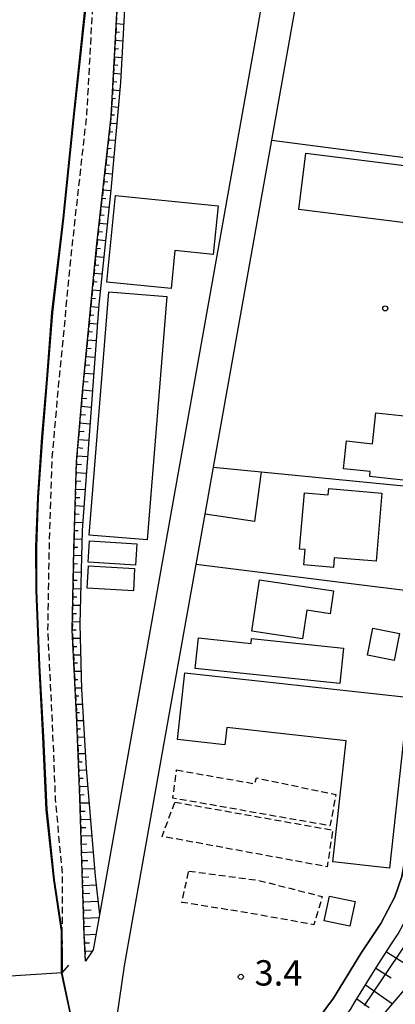
# Model space of a CAD drawing. Extents: x -26001 to -24000, y 94500 to 96000.
# Drawn here: x -25743 to -25687, y 94881 to 95027 of the extents above; entities that cross this region are included whole.
import ezdxf
from ezdxf.enums import TextEntityAlignment as Align

# ---------------------------------------------------------------- set-up
doc = ezdxf.new("R2010")
doc.units = 0
doc.linetypes.add('221300', pattern=[1.5, 1, -0.5])
doc.linetypes.add('300300', pattern=[1.5, 1, -0.5])
for name, color, linetype in [('2101000', 7, 'Continuous'), ('2203000', 5, 'Continuous'), ('2203990', 5, 'Continuous'), ('2213000', 7, '221300'), ('3001000', 4, 'Continuous'), ('3003000', 7, '300300'), ('5101000', 4, 'Continuous'), ('5101001', 4, 'Continuous'), ('6101110', 6, 'Continuous'), ('6101120', 6, 'Continuous'), ('6101990', 6, 'Continuous'), ('6110000', 1, '611000'), ('6130000', 3, '613000'), ('6140000', 3, '614000'), ('7102001', 8, 'Continuous'), ('7312000', 1, 'Continuous')]:
    doc.layers.add(name, color=color, linetype=linetype)
doc.styles.add('PlotAnnotation', font='MS Gothic.ttf')
doc.linetypes.add('611000', pattern='A,1,[3,dmdr.shx,S=0.2,R=0,X=0,Y=0],1', length=2)
doc.linetypes.add('613000', pattern='A,1,-0.75,[1,dmdr.shx,S=0.15,R=0,X=0,Y=0],-0.75,1', length=3.5)
doc.linetypes.add('614000', pattern='A,1.5,[2,dmdr.shx,S=0.3,R=0,X=0,Y=-0.3],1.5', length=3)

# ---------------------------------------------------------------- blocks, each defined once
blk = doc.blocks.new('731200')
at = {"layer": '7312000'}
blk.add_circle((0, 0), 0.15, dxfattribs=at)

msp = doc.modelspace()

# ---------------------------------------------------------------- linework, layer by layer
at = {"layer": '2101000', "flags": 128}
for points in [[(-25768.87, 95034.8), (-25732.52, 95032.86), (-25734.75, 95011.83), (-25736.25, 94997.3)], [(-25706.36, 95032.17), (-25707.49, 95025.53), (-25720.63, 94951.94), (-25730.93, 94894.23), (-25731.86, 94889.04), (-25733, 94887.37)], [(-25726.06, 94893.06), (-25720.63, 94923.49), (-25716.6, 94946.08), (-25715.27, 94953.51), (-25714.03, 94960.47), (-25705.39, 95008.87), (-25701.17, 95032.5), (-25686.98, 95031.7), (-25681.97, 95031.42), (-25676.23, 95031.09), (-25670.44, 95030.77), (-25663.64, 95030.38), (-25658.87, 95030.11), (-25654.14, 95029.85), (-25653.09, 95029.78), (-25647.12, 95029.39), (-25644.95, 95029.25), (-25638.74, 95028.84)], [(-25703, 94872.9), (-25702.23, 94873.81), (-25696.21, 94881.89), (-25692.16, 94888.49), (-25689.24, 94892.91), (-25687.14, 94896.88), (-25686.09, 94899.87), (-25685.34, 94904.07), (-25681.67, 94923.35), (-25678.05, 94942.38), (-25674.95, 94956.41), (-25673.06, 94966.44), (-25672.04, 94971.79), (-25671.24, 94974.06)], [(-25699.16, 94872.9), (-25696.9, 94875.93), (-25694.9, 94878.62), (-25693.72, 94880.2), (-25693, 94881.38), (-25691.24, 94884.25), (-25689.63, 94886.88), (-25687.63, 94889.9), (-25686.66, 94891.38), (-25685.91, 94892.78), (-25684.38, 94895.68), (-25683.25, 94898.92), (-25682.62, 94902.22), (-25682.39, 94903.52), (-25682.01, 94905.52), (-25681.38, 94908.82), (-25680.75, 94912.11), (-25680.12, 94915.41), (-25679.5, 94918.71), (-25679.3, 94919.71)], [(-25721.17, 94875.49), (-25726.99, 94878.54), (-25728.29, 94879.22), (-25727.21, 94886.64), (-25726.06, 94893.06)], [(-25736.46, 94885.63), (-25772.74, 94883.29)]]:
    msp.add_lwpolyline(points, dxfattribs=at)
at = {"layer": '2203000', "flags": 128}
msp.add_lwpolyline([(-25736.46, 94885.63), (-25772.74, 94883.29)], dxfattribs=at)
at = {"layer": '2203990', "flags": 128}
msp.add_lwpolyline([(-25736.46, 94885.63), (-25735.47, 94886.76)], dxfattribs=at)
at = {"layer": '2213000', "flags": 128}
for points in [[(-25732.52, 95032.86), (-25731.81, 95031.41), (-25732.83, 95012.7), (-25734.98, 94993.46), (-25737.03, 94972.51), (-25738, 94961.51), (-25738.4, 94948.4), (-25738.61, 94936.3), (-25737.93, 94922.59), (-25737.48, 94911.29), (-25736.44, 94900.12), (-25736.48, 94891.86), (-25736.46, 94885.63)], [(-25727.99, 95033.04), (-25728.1, 95032.16), (-25729.18, 95012.4), (-25731.34, 94993.08), (-25733.39, 94972.17), (-25734.35, 94961.29), (-25734.74, 94948.31), (-25734.95, 94936.36), (-25734.27, 94922.75), (-25733.83, 94911.53), (-25733.21, 94891.17), (-25733, 94887.37)]]:
    msp.add_lwpolyline(points, dxfattribs=at)
at = {"layer": '3001000', "flags": 128}
for points in [[(-25700.31, 95006.96), (-25672.34, 95003.43), (-25672.74, 95000.38), (-25667.65, 94999.74), (-25668.31, 94994.45), (-25701.37, 94998.61), (-25700.31, 95006.96)], [(-25728.55, 95000.68), (-25713.35, 94999.13), (-25714.08, 94991.95), (-25719.74, 94992.53), (-25720.31, 94986.9), (-25729.85, 94987.87), (-25728.55, 95000.68)], [(-25732.46, 94950.41), (-25729.53, 94986.44), (-25720.94, 94985.74), (-25723.86, 94949.71), (-25732.46, 94950.41)], [(-25690.44, 94963.92), (-25689.95, 94968.53), (-25676.83, 94967.14), (-25677.42, 94961.52), (-25680.25, 94961.82), (-25680.5, 94959.49), (-25682.62, 94959.71), (-25682.78, 94958.22), (-25690.87, 94959.08), (-25690.79, 94959.82), (-25694.76, 94960.24), (-25694.33, 94964.34), (-25690.44, 94963.92)], [(-25696.93, 94957.3), (-25689.05, 94956.62), (-25689.92, 94946.53), (-25696.12, 94947.07), (-25696.24, 94945.62), (-25700.62, 94946), (-25700.42, 94948.26), (-25701.26, 94948.33), (-25700.54, 94956.69), (-25697.01, 94956.39), (-25696.93, 94957.3)], [(-25725.58, 94945.96), (-25732.6, 94946.4), (-25732.4, 94949.57), (-25725.38, 94949.13), (-25725.58, 94945.96)], [(-25725.89, 94942.18), (-25732.74, 94942.55), (-25732.56, 94945.86), (-25725.71, 94945.49), (-25725.89, 94942.18)], [(-25700.85, 94935.06), (-25708.35, 94936.2), (-25707.19, 94943.81), (-25696.22, 94942.15), (-25696.73, 94938.78), (-25700.2, 94939.31), (-25700.85, 94935.06)], [(-25687.26, 94931.83), (-25691.21, 94932.64), (-25690.39, 94936.65), (-25686.44, 94935.84), (-25687.26, 94931.83)], [(-25695.29, 94928.46), (-25716.72, 94930.69), (-25716.25, 94935.2), (-25708.44, 94934.38), (-25708.37, 94935.09), (-25694.74, 94933.66), (-25695.29, 94928.46)], [(-25694.38, 94919.98), (-25712.05, 94921.92), (-25712.33, 94919.37), (-25719.35, 94920.14), (-25718.27, 94930.02), (-25682.2, 94926.06), (-25682.59, 94922.47), (-25685.56, 94922.8), (-25687.94, 94901.13), (-25696.35, 94902.05), (-25694.38, 94919.98)], [(-25693.81, 94892.52), (-25697.61, 94893.34), (-25696.83, 94896.99), (-25693.02, 94896.17), (-25693.81, 94892.52)]]:
    msp.add_lwpolyline(points, close=True, dxfattribs=at)
at = {"layer": '3003000', "flags": 128}
for points in [[(-25719.49, 94915.65), (-25707.91, 94913.6), (-25707.65, 94914.48), (-25695.87, 94912), (-25696.77, 94907.38), (-25720.04, 94911.48), (-25719.49, 94915.65)], [(-25719.74, 94910.9), (-25696.34, 94906.75), (-25697.18, 94901.32), (-25721.64, 94905.82), (-25719.74, 94910.9)], [(-25717.69, 94900.68), (-25707.39, 94899.32), (-25697.9, 94896.92), (-25699.14, 94892.75), (-25708.75, 94894.46), (-25718.7, 94896.05), (-25717.69, 94900.68)]]:
    msp.add_lwpolyline(points, close=True, dxfattribs=at)
at = {"layer": '5101000', "flags": 128}
msp.add_lwpolyline([(-25732.52, 95032.86), (-25734.75, 95011.83), (-25736.25, 94997.3), (-25737.89, 94983.37), (-25738.67, 94973.48), (-25739.39, 94964.89), (-25740.01, 94956), (-25740.26, 94948.65), (-25740.24, 94942.2), (-25739.79, 94931.1), (-25739.24, 94920.54), (-25738.73, 94909.78), (-25738.49, 94907.52), (-25737.62, 94899.41), (-25736.48, 94891.86), (-25736.46, 94885.63)], dxfattribs=at)
at = {"layer": '5101001', "flags": 128}
msp.add_lwpolyline([(-25735, 94878.78), (-25736.46, 94885.63)], dxfattribs=at)
at = {"layer": '6101110', "flags": 128}
for points in [[(-25733, 94887.37), (-25733.21, 94891.17), (-25733.83, 94911.53), (-25734.27, 94922.75), (-25734.95, 94936.36), (-25734.74, 94948.31), (-25734.35, 94961.29), (-25733.39, 94972.17), (-25731.34, 94993.08), (-25729.18, 95012.4), (-25728.1, 95032.16), (-25727.99, 95033.04)], [(-25693.72, 94880.2), (-25693, 94881.38), (-25691.24, 94884.25), (-25689.63, 94886.88), (-25687.63, 94889.9), (-25686.66, 94891.38), (-25685.91, 94892.78), (-25684.38, 94895.68), (-25683.25, 94898.92), (-25682.62, 94902.22), (-25682.39, 94903.52), (-25682.01, 94905.52), (-25681.38, 94908.82), (-25680.75, 94912.11), (-25680.12, 94915.41), (-25679.5, 94918.71), (-25679.3, 94919.71)]]:
    msp.add_lwpolyline(points, dxfattribs=at)
at = {"layer": '6101120', "flags": 128}
for points in [[(-25727.99, 95033.04), (-25727.21, 95028.23), (-25727.8, 95017.38), (-25729.25, 95001.47), (-25731.03, 94984.54), (-25733.5, 94951.12), (-25733.83, 94937.23), (-25733.6, 94927.61), (-25732.89, 94915.86), (-25731.55, 94899.91), (-25730.93, 94894.23), (-25731.86, 94889.04), (-25733, 94887.37)], [(-25684.91, 94884.08), (-25688.62, 94879.73)]]:
    msp.add_lwpolyline(points, dxfattribs=at)
at = {"layer": '6101990', "flags": 128}
for points in [[(-25728.5, 95024.9), (-25727.95, 95024.85)], [(-25728.43, 95026.13), (-25727.33, 95026.03)], [(-25728.57, 95023.67), (-25727.46, 95023.57)], [(-25728.63, 95022.45), (-25728.08, 95022.4)], [(-25728.7, 95021.22), (-25727.6, 95021.12)], [(-25728.77, 95019.99), (-25728.22, 95019.94)], [(-25728.9, 95017.54), (-25728.35, 95017.49)], [(-25728.83, 95018.76), (-25727.73, 95018.67)], [(-25728.97, 95016.31), (-25727.91, 95016.22)], [(-25729.03, 95015.08), (-25728.53, 95015.04)], [(-25729.1, 95013.86), (-25728.13, 95013.77)], [(-25729.17, 95012.63), (-25728.7, 95012.59)], [(-25729.43, 95010.16), (-25728.95, 95010.12)], [(-25729.29, 95011.4), (-25728.35, 95011.31)], [(-25729.57, 95008.93), (-25728.58, 95008.84)], [(-25729.71, 95007.7), (-25729.2, 95007.65)], [(-25729.84, 95006.46), (-25728.8, 95006.37)], [(-25729.98, 95005.23), (-25729.45, 95005.18)], [(-25730.12, 95004), (-25729.03, 95003.9)], [(-25730.4, 95001.53), (-25729.25, 95001.43)], [(-25730.26, 95002.77), (-25729.7, 95002.72)], [(-25730.53, 95000.3), (-25729.96, 95000.25)], [(-25730.67, 94999.07), (-25729.51, 94998.96)], [(-25730.81, 94997.83), (-25730.23, 94997.78)], [(-25730.95, 94996.6), (-25729.77, 94996.5)], [(-25731.22, 94994.14), (-25730.03, 94994.03)], [(-25731.08, 94995.37), (-25730.49, 94995.31)], [(-25731.36, 94992.9), (-25730.76, 94992.85)], [(-25731.48, 94991.67), (-25730.29, 94991.56)], [(-25731.6, 94990.43), (-25731.01, 94990.38)], [(-25731.72, 94989.2), (-25730.55, 94989.09)], [(-25731.84, 94987.97), (-25731.26, 94987.91)], [(-25732.08, 94985.5), (-25731.51, 94985.44)], [(-25731.96, 94986.73), (-25730.81, 94986.63)], [(-25732.2, 94984.26), (-25731.06, 94984.16)], [(-25732.32, 94983.03), (-25731.74, 94982.97)], [(-25732.44, 94981.8), (-25731.24, 94981.68)], [(-25732.57, 94980.56), (-25731.95, 94980.5)], [(-25732.81, 94978.09), (-25732.16, 94978.03)], [(-25732.69, 94979.33), (-25731.42, 94979.21)], [(-25732.93, 94976.86), (-25731.61, 94976.73)], [(-25733.05, 94975.62), (-25732.37, 94975.56)], [(-25733.17, 94974.39), (-25731.79, 94974.26)], [(-25733.29, 94973.16), (-25732.59, 94973.09)], [(-25733.41, 94971.92), (-25731.97, 94971.78)], [(-25733.62, 94969.48), (-25732.15, 94969.34)], [(-25733.52, 94970.7), (-25732.79, 94970.63)], [(-25733.73, 94968.25), (-25732.99, 94968.19)], [(-25733.84, 94967.03), (-25732.33, 94966.9)], [(-25733.95, 94965.81), (-25733.19, 94965.75)], [(-25734.06, 94964.58), (-25732.51, 94964.46)], [(-25734.27, 94962.14), (-25732.69, 94962.02)], [(-25734.16, 94963.36), (-25733.38, 94963.3)], [(-25734.36, 94960.91), (-25733.57, 94960.86)], [(-25734.39, 94959.69), (-25732.87, 94959.58)], [(-25734.43, 94958.46), (-25733.7, 94958.41)], [(-25734.47, 94957.23), (-25733.06, 94957.14)], [(-25734.54, 94954.78), (-25733.24, 94954.7)], [(-25734.51, 94956), (-25733.83, 94955.96)], [(-25734.58, 94953.55), (-25733.95, 94953.52)], [(-25734.62, 94952.32), (-25733.42, 94952.26)], [(-25734.66, 94951.1), (-25734.08, 94951.07)], [(-25734.69, 94949.87), (-25733.53, 94949.82)], [(-25734.73, 94948.64), (-25734.15, 94948.62)], [(-25734.78, 94946.19), (-25734.2, 94946.17)], [(-25734.76, 94947.42), (-25733.59, 94947.37)], [(-25734.8, 94944.96), (-25733.65, 94944.93)], [(-25734.82, 94943.74), (-25734.25, 94943.72)], [(-25734.84, 94942.51), (-25733.71, 94942.48)], [(-25734.86, 94941.28), (-25734.3, 94941.27)], [(-25734.91, 94938.83), (-25734.35, 94938.82)], [(-25734.88, 94940.06), (-25733.76, 94940.04)], [(-25734.93, 94937.6), (-25733.82, 94937.59)], [(-25734.95, 94936.38), (-25734.38, 94936.37)], [(-25734.89, 94935.16), (-25733.78, 94935.15)], [(-25734.83, 94933.93), (-25734.29, 94933.93)], [(-25734.77, 94932.71), (-25733.72, 94932.71)], [(-25734.71, 94931.49), (-25734.2, 94931.49)], [(-25734.65, 94930.27), (-25733.66, 94930.27)], [(-25734.59, 94929.05), (-25734.11, 94929.05)], [(-25734.53, 94927.83), (-25733.61, 94927.83)], [(-25734.47, 94926.61), (-25734, 94926.61)], [(-25734.4, 94925.39), (-25733.47, 94925.4)], [(-25734.34, 94924.17), (-25733.87, 94924.17)], [(-25734.28, 94922.95), (-25733.32, 94922.96)], [(-25734.23, 94921.73), (-25733.74, 94921.74)], [(-25734.18, 94920.51), (-25733.17, 94920.53)], [(-25734.14, 94919.29), (-25733.62, 94919.3)], [(-25734.09, 94918.07), (-25733.03, 94918.09)], [(-25734.04, 94916.86), (-25733.5, 94916.87)], [(-25733.99, 94915.64), (-25732.87, 94915.66)], [(-25733.94, 94914.42), (-25733.36, 94914.43)], [(-25733.89, 94913.2), (-25732.67, 94913.23)], [(-25733.84, 94911.98), (-25733.21, 94912)], [(-25733.8, 94910.76), (-25732.47, 94910.8)], [(-25733.77, 94909.54), (-25733.06, 94909.56)], [(-25733.73, 94908.32), (-25732.26, 94908.37)], [(-25733.69, 94907.11), (-25732.93, 94907.13)], [(-25733.66, 94905.89), (-25732.06, 94905.94)], [(-25733.62, 94904.67), (-25732.79, 94904.7)], [(-25733.58, 94903.45), (-25731.85, 94903.51)], [(-25733.55, 94902.23), (-25732.65, 94902.26)], [(-25733.51, 94901.01), (-25731.65, 94901.09)], [(-25733.47, 94899.79), (-25732.51, 94899.83)], [(-25733.43, 94898.57), (-25731.41, 94898.66)], [(-25733.4, 94897.35), (-25732.34, 94897.4)], [(-25733.36, 94896.13), (-25731.15, 94896.24)], [(-25733.32, 94894.92), (-25732.17, 94894.97)], [(-25733.29, 94893.7), (-25731.01, 94893.81)], [(-25733.25, 94892.48), (-25732.24, 94892.53)], [(-25733.21, 94891.26), (-25731.45, 94891.35)], [(-25733.15, 94890.04), (-25732.41, 94890.08)], [(-25733.08, 94888.82), (-25731.97, 94888.89)], [(-25688.4, 94888.73), (-25683.52, 94885.68)], [(-25689.98, 94886.32), (-25687.71, 94884.89)], [(-25691.48, 94883.86), (-25687.51, 94881.03)], [(-25692.75, 94881.78), (-25690.93, 94880.48)]]:
    msp.add_lwpolyline(points, dxfattribs=at)
at = {"layer": '6110000', "flags": 128}
for points in [[(-25732.52, 95032.86), (-25734.75, 95011.83), (-25736.25, 94997.3), (-25737.89, 94983.37), (-25738.67, 94973.48), (-25739.39, 94964.89), (-25740.01, 94956), (-25740.26, 94948.65), (-25740.24, 94942.2), (-25739.79, 94931.1), (-25739.24, 94920.54), (-25738.73, 94909.78), (-25738.49, 94907.52), (-25737.62, 94899.41), (-25736.48, 94891.86), (-25736.46, 94885.63)], [(-25671.24, 94974.06), (-25672.04, 94971.79), (-25673.06, 94966.44), (-25674.95, 94956.41), (-25678.05, 94942.38), (-25681.67, 94923.35), (-25685.34, 94904.07), (-25686.09, 94899.87), (-25687.14, 94896.88), (-25689.24, 94892.91), (-25692.16, 94888.49), (-25696.21, 94881.89), (-25702.23, 94873.81), (-25703, 94872.9), (-25709.45, 94865.39), (-25711.09, 94865.74), (-25714.8, 94865.37), (-25720.63, 94867.26), (-25725.06, 94868.7), (-25727.37, 94870.4), (-25729.19, 94872.04)]]:
    msp.add_lwpolyline(points, dxfattribs=at)
at = {"layer": '6130000', "flags": 128}
msp.add_lwpolyline([(-25705.39, 95008.87), (-25668.22, 95004.03), (-25656.13, 95002.77)], dxfattribs=at)
at = {"layer": '6140000', "flags": 128}
for points in [[(-25713.17, 95032.44), (-25706.36, 95032.17), (-25707.49, 95025.53)], [(-25706.94, 94959.78), (-25676.75, 94956.83), (-25679.71, 94941.45), (-25716.6, 94946.08)], [(-25706.94, 94959.78), (-25707.96, 94952.4), (-25715.27, 94953.51)], [(-25714.03, 94960.47), (-25706.94, 94959.78)]]:
    msp.add_lwpolyline(points, dxfattribs=at)
at = {"layer": '7102001', "flags": 128}
for points in [[(-25732.64, 95032.87), (-25734.87, 95011.84), (-25736.37, 94997.31), (-25738.01, 94983.38), (-25738.79, 94973.49), (-25739.51, 94964.9), (-25740.13, 94956.01), (-25740.39, 94948.65), (-25740.36, 94942.2), (-25739.91, 94931.09), (-25739.36, 94920.53), (-25738.85, 94909.77), (-25738.61, 94907.51), (-25737.74, 94899.39), (-25736.6, 94891.85), (-25736.58, 94885.62), (-25735.13, 94878.77)], [(-25691.66, 94880.77), (-25685.26, 94890.2)]]:
    msp.add_lwpolyline(points, dxfattribs=at)

# ---------------------------------------------------------------- block references
at = {"layer": '7312000', "xscale": 2.5, "yscale": 2.5, "zscale": 2.5}
for p in [(-25688.56, 94983.97, 0.28), (-25709.97, 94885.03, 0.34)]:
    msp.add_blockref('731200', p, dxfattribs=at)

# ---------------------------------------------------------------- texts
at = {"layer": '7312000', "style": 'PlotAnnotation'}
msp.add_text('3.4', height=3.75, dxfattribs=at).set_placement((-25704.39, 94885.13), align=Align.MIDDLE)

doc.saveas('drawing.dxf')
